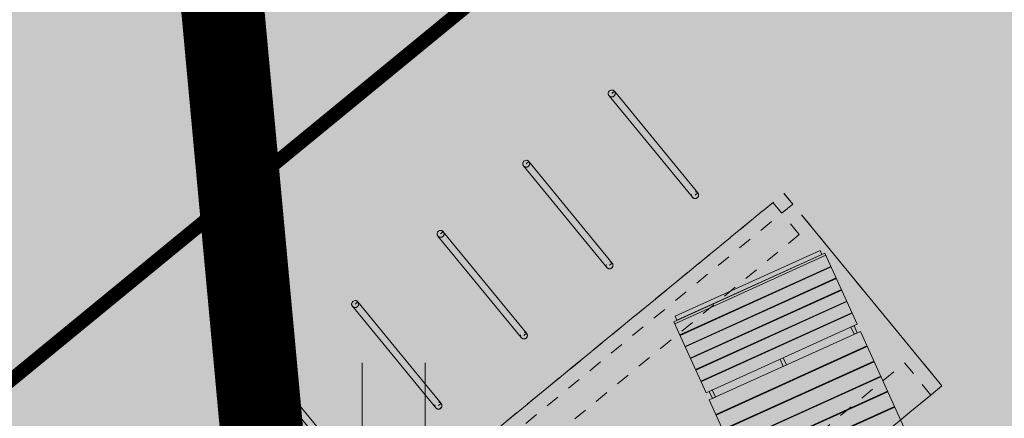
# Model space of a CAD drawing. Units: metres. Extents: x 259 to 548713, y 367 to 6584933.
# Drawn here: x 547277 to 547284, y 6582729 to 6582732 of the extents above; entities that cross this region are included whole.
import ezdxf
from ezdxf import colors
from ezdxf.entities.mleader import LeaderData, LeaderLine
from ezdxf.math import Vec2, Vec3

# ---------------------------------------------------------------- set-up
doc = ezdxf.new("R2010")
doc.units = ezdxf.units.M
for name, pattern in [('17032_VK$0$DASHED2', [0.375, 0.25, -0.125]), ('CENTERX2', [4, 2.5, -0.5, 0.5, -0.5]), ('Mänguväljak_arhitekt$0$DASHED2', [0.375, 0.25, -0.125]), ('Mänguväljak_arhitekt$0$J_241209_AP_01$0$DASHED2', [9.524999999999999, 6.35, -3.175])]:
    doc.linetypes.add(name, pattern=pattern)
doc.layers.get('0').update_dxf_attribs({"lineweight": 9})
for name, color, linetype, lineweight in [('-GEODEESIA', 7, 'Continuous', 9), ('-TEHNOVÕRGUD', 7, 'Continuous', 9), ('17032_GVV$0$SV_T1_txt', 7, 'Continuous', 9), ('17032_VK$0$VK_hüdrandiraadius', 5, '17032_VK$0$DASHED2', 9), ('DP_T-kergliiklus_planeeritud', 41, 'Continuous', 9), ('DP_T-servajoon', 250, 'Continuous', 9), ('Geodeesia$0$HALJASTUS', 250, 'Continuous', 9), ('Mänguväljak_arhitekt$0$0002 Kriipsjoon hall', 142, 'Mänguväljak_arhitekt$0$DASHED2', 15), ('Mänguväljak_arhitekt$0$0002 Mööbel', 142, 'Continuous', 20), ('Mänguväljak_arhitekt$0$J_241209_AP_01$0$0002 Kriipsjoon', 7, 'Mänguväljak_arhitekt$0$J_241209_AP_01$0$DASHED2', 20), ('XR_xref', 7, 'Continuous', 9)]:
    doc.layers.add(name, color=color, linetype=linetype, lineweight=lineweight)
doc.layers.add('DP_KV-tee kaitsevöönd', color=7, linetype='CENTERX2', lineweight=9, true_color=0x424b57)
doc.styles.add('17032_GVV$0$Swis Lt BT', font='swissl.ttf')

# ---------------------------------------------------------------- blocks, each defined once
blk = doc.blocks.new('17032_GVV$0$_None')
blk = doc.blocks.new('Geodeesia$0$HEIN')
at = {"color": 0, "linetype": 'Continuous'}
for p, q in [((-0.4550559781346237, 0.7611157096907846), (-0.4550559781346237, -0.7611157096907846)), ((0.4550559781346237, 0.7611157096907846), (0.4550559781346237, -0.7611157096907846))]:
    blk.add_line(p, q, dxfattribs=at)
blk = doc.blocks.new('Geodeesia')
at = {"layer": 'Geodeesia$0$HALJASTUS', "ltscale": 0.5, "xscale": 0.5, "yscale": 0.5, "zscale": 0.5}
blk.add_blockref('Geodeesia$0$HEIN', (547279.327, 6582729.161), dxfattribs=at)
blk = doc.blocks.new('Mänguväljak_arhitekt$0$J_241209_AP_01$0$J_Pink_03')
blk.add_line((16201.59648392629, -1799.999999881722), (16201.5964839193, -199.9999998353887))
for points in [[(16156.80834152224, -521.5278791678138), (14997.69734997302, -210.9450250510126), (14851.61101515591, -756.1466488910373), (16010.72200670606, -1066.729503008071)], [(15030.1637793975, -186.3712435280904), (16140.97847963264, -484.0131453892682), (16132.66019586427, -515.0574030401185), (15021.84549563145, -217.4155011775438)], [(14875.75916081388, -762.6171250184998), (14899.90730647091, -769.0876011459623), (14885.2529346426, -823.7784613603726), (14861.10478898557, -817.30798523454)], [(14836.95664332854, -810.8375091056805), (15996.06763487775, -1121.420363222715), (15717.83716224181, -2159.790623333538), (14558.72617069446, -1849.20776921697)], [(15419.09243810223, -908.2028378851246), (15443.2405837588, -914.6733140135184), (15428.58621193143, -969.3641742286272), (15404.43806627346, -962.8936981006991)], [(15962.42571539059, -1053.788550752914), (15986.57386104809, -1060.259026880842), (15971.91948922025, -1114.949887095252), (15947.77134356229, -1108.479410968022)]]:
    blk.add_lwpolyline(points, close=True)
for points in [[(14993.37184241414, -227.0880390293896), (16152.48283396289, -537.6708931457251)], [(14969.5798154627, -315.8810924324207), (16128.69080700958, -626.4639465492219)], [(14970.57114991918, -312.1813818747178), (16129.68214146607, -622.7642359908205)], [(14945.78778850986, -404.6741458356846), (16104.89878005814, -715.2569999527186)], [(14946.77912296681, -400.9744352770504), (16105.89011451416, -711.5572893936187)], [(14921.99576155841, -493.4671992394142), (16081.10675310576, -804.0500533559825)], [(14922.9870960135, -489.7674886814784), (16082.09808756225, -800.3503427973483)], [(14898.20373460511, -582.2602526431438), (16057.31472615292, -892.8431067590136)], [(14899.19506906206, -578.5605420840438), (16058.3060606108, -889.1433962001465)], [(14874.4117076532, -671.0533060466405), (16033.52269920101, -981.6361601625104)], [(14875.40304210922, -667.3535954877734), (16034.5140336561, -977.9364496045746)], [(14807.19245314226, -921.9189791295212), (15966.303444691, -1232.50183324609)], [(14805.89835791895, -926.7486082622781), (15965.0093494649, -1237.331462377915)], [(14774.84007250657, -1042.659707415616), (15933.95106405485, -1353.242561532417)], [(14776.13416773174, -1037.830078285187), (15935.24515928002, -1348.412932400592)], [(14743.78178709419, -1158.570806570817), (15902.89277864248, -1469.153660687618)], [(14745.07588231936, -1153.741177439457), (15904.18687386857, -1464.324031556724)], [(14712.72350168228, -1274.481905726017), (15871.83449323103, -1585.064759842353)], [(14714.01759690745, -1269.652276594657), (15873.12858845713, -1580.235130710993)], [(14681.6652162699, -1390.393004880752), (15840.77620781865, -1700.975858996622)], [(14682.95931149554, -1385.56337574916), (15842.07030304568, -1696.146229865262)]]:
    blk.add_lwpolyline(points)
at = {"layer": 'Mänguväljak_arhitekt$0$0002 Kriipsjoon hall'}
blk.add_line((1.596483915112913, -1799.999999966705), (16201.59648392629, -1799.999999881722), dxfattribs=at)
for points in [[(0, 0), (16200.00000001816, -2.328306436538696e-10), (16203.19296783628, -99.99999991315417), (3.192967818584293, -99.99999991268851)], [(1.596483908593655, 7.89295881986618e-08), (16201.59648392675, 7.869675755500793e-08), (16201.59648392629, -1799.999999881722), (1.596483908127993, -1799.999999881722)]]:
    blk.add_lwpolyline(points, close=True, dxfattribs=at)
at = {"layer": 'Mänguväljak_arhitekt$0$0002 Kriipsjoon hall', "ltscale": 0.2}
for points in [[(98.40351609280333, -2.328306436538696e-10), (16098.40351610538, -2.328306436538696e-10), (16098.40351610491, -299.9999999131542), (98.40351609280333, -299.9999999129213)], [(16098.40351610584, -1799.999999880325), (98.40351609466597, -1799.999999968102), (98.40351609373465, -1499.999999969499), (16098.40351610351, -1499.999999881489)]]:
    blk.add_lwpolyline(points, close=True, dxfattribs=at)
blk = doc.blocks.new('Mänguväljak_arhitekt$0$J_241209_AP_01$0$Jalgrattahoidja_03')
blk.add_lwpolyline([(25, -950.0000000000382), (25, -3.819877747446299e-11, 0.4142135623730951), (1.164153218269348e-10, 24.9999999999618, 0.4142135623730951), (-25, -3.819877747446299e-11), (-25, -950.0000000000382, 0.4142135623730958), (0, -975.0000000000382, 0.4142135623730958), (25, -950.0000000000382)], format="xyb")
for points in [[(0, 0), (25, 0)], [(0, -950.0000000000764), (25, -950.0000000000764)]]:
    blk.add_lwpolyline(points)
at = {"layer": 'Mänguväljak_arhitekt$0$J_241209_AP_01$0$0002 Kriipsjoon', "ltscale": 0.05}
for centre in [(0, 0), (0, -950.0000000000764)]:
    blk.add_circle(centre, 24.99999999995089, dxfattribs=at)
blk = doc.blocks.new('*U831')
at = {"xscale": 0.0009999999999999998, "yscale": 0.0009999999999999998, "zscale": 0.0009999999999999998}
blk.add_blockref('Mänguväljak_arhitekt$0$J_241209_AP_01$0$Jalgrattahoidja_03', (0, 0.4750000000000381), dxfattribs=at)
blk = doc.blocks.new('*U830')
at = {"layer": 'Mänguväljak_arhitekt$0$0002 Mööbel', "color": 0, "linetype": 'ByBlock', "lineweight": -2, "transparency": 16777216}
for p in [(12, 0), (12.8, 0), (13.6, 0), (14.4, 0), (15.2, 0)]:
    blk.add_blockref('*U831', p, dxfattribs=at)
blk = doc.blocks.new('Mänguväljak_arhitekt')
at = {"layer": 'Mänguväljak_arhitekt$0$0002 Mööbel', "extrusion": (0, 0, -1), "zscale": -1, "rotation": 140.637564718455}
blk.add_blockref('*U830', (-547269.4538078972, 6582721.481495467), dxfattribs=at)
at = {"layer": 'Mänguväljak_arhitekt$0$0002 Mööbel', "xscale": 0.001, "yscale": 0.001, "zscale": 0.001, "rotation": 39.3687548614882}
blk.add_blockref('Mänguväljak_arhitekt$0$J_241209_AP_01$0$J_Pink_03', (547269.6252770702, 6582720.489239727), dxfattribs=at)
blk = doc.blocks.new('17032_VK')
at = {"layer": '17032_VK$0$VK_hüdrandiraadius', "ltscale": 10}
for centre in [(547265.7829316226, 6582670.186048678), (547341.5908426234, 6582656.873068755)]:
    blk.add_circle(centre, 100, dxfattribs=at)
blk = doc.blocks.new('17032_GVV')
at = {"layer": '17032_GVV$0$SV_T1_txt'}
ml = blk.add_multileader_mtext('Standard', dxfattribs=at)
ml.set_content('\\A1;Planeeritud ühendus ol.oleva A-kategooria gaasitoruga PE%%C110 mm', color=256, style='17032_GVV$0$Swis Lt BT')
ml.set_leader_properties(color=256, linetype='ByLayer', lineweight=9)
ml.set_arrow_properties(name='17032_GVV$0$_None')
ml.build(insert=Vec2(0, 0))
ml.multileader.update_dxf_attribs({"has_text_frame": 1, "text_left_attachment_type": 6, "text_right_attachment_type": 6, "dogleg_length": 0.25, "arrow_head_size": 1})
ctx = ml.context
ctx.base_point, ctx.char_height, ctx.arrow_head_size, ctx.landing_gap_size, ctx.plane_origin = Vec3(547289.3530441939, 6582735.612168452), 2, 1, 0, Vec3(547221.9214345843, 6582788.014416416)
ctx.left_attachment, ctx.right_attachment, ctx.text_align_type = 6, 6, 1
notes = []
notes.append((ctx, [(0, (1, 1, 0), (547289.1030441939, 6582735.612168452), (1, 0), 0.25, [(0, [(547262.310120331, 6582696.787063668)], 0, [])])]))
ctx.mtext.insert, ctx.mtext.width, ctx.mtext.defined_height, ctx.mtext.alignment, ctx.mtext.flow_direction = Vec3(547306.5607835015, 6582738.012168452), 37.4867489661102, 20.56500451336694, 2, 5
ctx.mtext.has_bg_fill, ctx.mtext.bg_color, ctx.mtext.bg_scale_factor, ctx.mtext.bg_transparency, ctx.mtext.use_window_bg_color = 1, -1023409921, 1.5, 0, 0
for ctx, leaders in notes:
    for number, flags, end, landing, length, lines in leaders:
        leader = LeaderData()
        leader.index, (leader.has_last_leader_line, leader.has_dogleg_vector, leader.attachment_direction) = number, flags
        leader.last_leader_point, leader.dogleg_vector, leader.dogleg_length = Vec3(end), Vec3(landing), length
        for number, points, colour, breaks in lines:
            line = LeaderLine()
            line.index, line.vertices, line.color, line.breaks = number, Vec3.list(points), colors.encode_raw_color(colour), breaks
            leader.lines.append(line)
        ctx.leaders.append(leader)

msp = doc.modelspace()

# ---------------------------------------------------------------- hatches: boundary and pattern name
at = {"layer": 'DP_T-kergliiklus_planeeritud', "ltscale": 0.5}
h = msp.add_hatch(color=256, dxfattribs=at)
h.dxf.hatch_style = 1
h.paths.add_polyline_path([(547265.5322504814, 6582724.249682287), (547383.3686383103, 6582820.923141071), (547386.173506166, 6582819.343858171), (547265.7976179853, 6582720.586982883)])
h = msp.add_hatch(color=256, dxfattribs=at)
h.dxf.hatch_style = 1
edge = h.paths.add_edge_path()
edge.add_line((547265.7976179853, 6582720.586982883), (547292.8576319765, 6582742.784323146))
edge.add_arc((547297.3612260529, 6582737.295458002), 7.100000011945207, 129.3687548726058, 219.3677913764969)
edge.add_line((547291.872285177, 6582732.791956228), (547288.9541104275, 6582736.348459731))
edge.add_line((547288.9541104275, 6582736.348459731), (547284.4684141921, 6582732.667962131))
edge.add_line((547284.4684141921, 6582732.667962131), (547291.1300250808, 6582724.548961351))
edge.add_line((547291.1300250808, 6582724.548961351), (547295.6157581703, 6582728.229414033))
edge.add_line((547295.6157581703, 6582728.229414033), (547297.5186588418, 6582725.910160059))
edge.add_line((547297.5186588418, 6582725.910160059), (547293.0329521516, 6582722.22972256))
edge.add_line((547293.0329521516, 6582722.22972256), (547299.0588652714, 6582714.885493944))
edge.add_line((547299.0588652714, 6582714.885493944), (547303.5444647423, 6582718.565912149))
edge.add_line((547303.5444647423, 6582718.565912149), (547305.1302936977, 6582716.633094369))
edge.add_line((547305.1302936977, 6582716.633094369), (547298.325480012, 6582711.049769256))
edge.add_line((547298.325480012, 6582711.049769256), (547300.2664079713, 6582708.684215878))
edge.add_line((547300.2664079713, 6582708.684215878), (547287.7425183897, 6582698.408409939))
edge.add_line((547287.7425183897, 6582698.408409939), (547285.801532942, 6582700.774033478))
edge.add_line((547285.801532942, 6582700.774033478), (547283.48229407, 6582698.871106339))
edge.add_line((547283.48229407, 6582698.871106339), (547275.8705851509, 6582708.148062271))
edge.add_line((547275.8705851509, 6582708.148062271), (547267.1347145728, 6582700.980311936))
edge.add_line((547267.1347145728, 6582700.980311936), (547266.9044529636, 6582704.67196671))
edge.add_line((547266.9044529636, 6582704.67196671), (547273.9676580806, 6582710.46730106))
edge.add_line((547273.9676580806, 6582710.46730106), (547267.3060383027, 6582718.586312675))
edge.add_line((547267.3060383027, 6582718.586312675), (547266.0194583582, 6582717.530678465))
edge.add_line((547266.0194583582, 6582717.530678465), (547265.7976179853, 6582720.586982883))
edge = h.paths.add_edge_path(flags=16)
edge.add_arc((547284.9661106509, 6582724.021098545), 3.000000000229198, -50.631245140199724, 129.3687548718322, ccw=False)
edge.add_line((547286.8690377215, 6582721.701859755), (547277.5920825627, 6582714.090151472))
edge.add_arc((547275.689155492, 6582716.409390261), 2.999999999786139, 129.3687548598002, 309.36875486151905, ccw=False)
edge.add_line((547273.7862284214, 6582718.728629051), (547283.0631835795, 6582726.340337334))

# ---------------------------------------------------------------- linework, layer by layer
at = {"layer": 'DP_KV-tee kaitsevöönd', "ltscale": 2, "const_width": 0.6, "flags": 128}
msp.add_lwpolyline([(547277.6593412884, 6582736.781766079), (547287.3407897418, 6582631.941452963)], dxfattribs=at)
at = {"layer": 'DP_T-kergliiklus_planeeritud', "ltscale": 0.5, "flags": 128}
msp.add_lwpolyline([(547265.5322504814, 6582724.249682287), (547383.3686383103, 6582820.923141071), (547386.173506166, 6582819.343858171), (547386.173506166, 6582819.343858171), (547386.173506166, 6582819.343858171), (547265.7976179853, 6582720.586982883)], close=True, dxfattribs=at)
msp.add_lwpolyline([(547265.7976179853, 6582720.586982883), (547292.8576319765, 6582742.784323146, 0.4142086370367499), (547291.872285177, 6582732.791956228), (547288.9541104275, 6582736.348459731), (547284.4684141921, 6582732.667962131), (547291.1300250808, 6582724.548961351), (547295.6157581703, 6582728.229414033), (547297.5186588418, 6582725.910160059), (547293.0329521516, 6582722.22972256), (547299.0588652714, 6582714.885493944), (547303.5444647423, 6582718.565912149), (547305.1302936977, 6582716.633094369), (547298.325480012, 6582711.049769256), (547300.2664079713, 6582708.684215878), (547287.7425183897, 6582698.408409939), (547285.801532942, 6582700.774033478), (547283.48229407, 6582698.871106339), (547275.8705851509, 6582708.148062271), (547267.1347145728, 6582700.980311936), (547266.9044529636, 6582704.67196671), (547273.9676580806, 6582710.46730106), (547267.3060383027, 6582718.586312675), (547266.0194583582, 6582717.530678465)], format="xyb", close=True, dxfattribs=at)
at = {"layer": 'DP_T-servajoon', "const_width": 0.1}
msp.add_lwpolyline([(547386.173506166, 6582819.343858171), (547266.1067720756, 6582720.840614131)], dxfattribs=at)

# ---------------------------------------------------------------- block references
at = {"layer": '-GEODEESIA', "ltscale": 0.5}
msp.add_blockref('Geodeesia', (0, 0), dxfattribs=at)
at = {"layer": 'XR_xref', "ltscale": 0.5}
msp.add_blockref('Mänguväljak_arhitekt', (0, 0), dxfattribs=at)

# ---------------------------------------------------------------- next in the draw order: block references
at = {"layer": '-TEHNOVÕRGUD', "ltscale": 0.5}
msp.add_blockref('17032_VK', (0, 0), dxfattribs=at)

# ---------------------------------------------------------------- next in the draw order: block references
msp.add_blockref('17032_GVV', (0, 0), dxfattribs=at)

doc.saveas('drawing.dxf')
